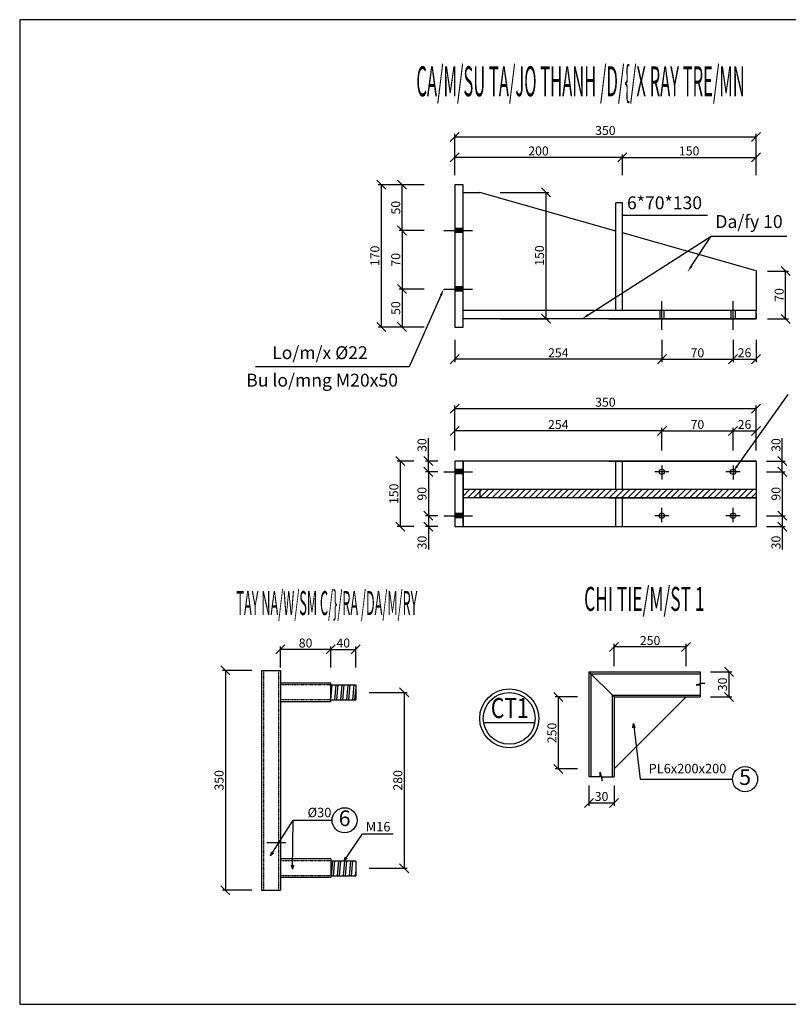
# Model space of a CAD drawing. Extents: x -1847 to 3890, y 94838 to 100542.
# Drawn here: x 2373 to 2757, y 97626 to 98118 of the extents above; entities that cross this region are included whole.
import ezdxf
from ezdxf.enums import TextEntityAlignment as Align

# ---------------------------------------------------------------- set-up
doc = ezdxf.new("R2010")
doc.units = 0
doc.linetypes.add('DASHED2', pattern=[0.375, 0.25, -0.125])
doc.layers.get('DEFPOINTS').update_dxf_attribs({"linetype": 'CONTINUOUS'})
for name, color, linetype in [('1', 1, 'CONTINUOUS'), ('2', 2, 'CONTINUOUS'), ('DIM', 2, 'CONTINUOUS'), ('LINE', 2, 'CONTINUOUS'), ('TUONG', 2, 'CONTINUOUS'), ('XAGOMAI', 2, 'CONTINUOUS')]:
    doc.layers.add(name, color=color, linetype=linetype)
doc.styles.add('ROMAND', font='romand.shx', dxfattribs={"width": 0.7, "bigfont": 'vn1.shx'})
doc.styles.add('ROMANS', font='romans.shx', dxfattribs={"bigfont": 'vns.shx'})
doc.styles.add('TITLE1', font='romanc9.shx', dxfattribs={"width": 0.7, "height": 6, "bigfont": 'vn1.shx'})
doc.styles.add('VNSIMLI', font='vnsimli.shx', dxfattribs={"width": 0.7})
doc.dimstyles.new('1-1', dxfattribs={"dimscale": 1.5, "dimtxt": 5, "dimasz": 3, "dimexe": 1, "dimexo": 0, "dimtad": 1, "dimdec": 0, "dimlfac": 20, "dimzin": 1, "dimtxsty": 'VNSIMLI', "dimblk1": 'ARCHTICK', "dimblk2": 'ARCHTICK', "dimsah": 1, "dimcen": 2.5, "dimclrd": 7, "dimclre": 7, "dimclrt": 1, "dimazin": 3, "dimtfac": 1, "dimtdec": 0, "dimtmove": 0, "dimatfit": 3, "dimtolj": 1, "dimtzin": 1})
doc.dimstyles.new('5', dxfattribs={"dimtxt": 2.5, "dimasz": 2, "dimexe": 2, "dimexo": 0, "dimtad": 1, "dimdec": 0, "dimlfac": 5, "dimzin": 1, "dimtxsty": 'ROMANS', "dimblk1": 'OBLIQUE', "dimblk2": 'OBLIQUE', "dimsah": 1, "dimcen": 2.5, "dimdle": 2, "dimclrd": 4, "dimclre": 3, "dimclrt": 1, "dimazin": 3, "dimtfac": 1, "dimtdec": 0, "dimtmove": 0, "dimatfit": 3, "dimtolj": 1, "dimtzin": 1})
pattern_1 = [(85, (5441.105, 91052.9956), (-2.9758831, 0.260356), []), (85, (5442.184, 91053.9008), (-2.9758831, 0.260356), [])]

# ---------------------------------------------------------------- blocks, each defined once
blk = doc.blocks.new('_OBLIQUE')
at = {"layer": 'TUONG', "color": 0}
blk.add_line((-0.5, -0.5), (0.5, 0.5), dxfattribs=at)
blk = doc.blocks.new('*D1524')
at = {"layer": 'DEFPOINTS', "color": 0}
for p in [(2488.58, 97792.53), (2475.34, 97682.76), (2488.58, 97682.76)]:
    blk.add_point(p, dxfattribs=at)
at = {"layer": 'XAGOMAI', "color": 7}
for p, q in [((2488.58, 97792.53), (2473.84, 97792.53)), ((2475.34, 97792.53), (2475.34, 97682.76)), ((2488.58, 97682.76), (2473.84, 97682.76))]:
    blk.add_line(p, q, dxfattribs=at)
at = {"layer": 'XAGOMAI', "color": 7, "xscale": 4.5, "yscale": 4.5, "zscale": 4.5}
for p, rotation in [((2475.34, 97792.53), 90), ((2475.34, 97682.76), 270)]:
    blk.add_blockref('_OBLIQUE', p, dxfattribs=dict(at, rotation=rotation))
at = {"layer": 'XAGOMAI', "color": 1, "insert": (2472.15, 97737.65), "char_height": 4.5, "attachment_point": 5, "rotation": 90, "style": 'VNSIMLI'}
blk.add_mtext('\\A1;350', dxfattribs=at)
blk = doc.blocks.new('*D1525')
at = {"layer": 'DEFPOINTS', "color": 0}
for p in [(2547.12, 97781.56), (2547.12, 97693.74), (2564.63, 97693.74)]:
    blk.add_point(p, dxfattribs=at)
at = {"layer": 'XAGOMAI', "color": 7}
for p, q in [((2547.12, 97781.56), (2566.13, 97781.56)), ((2564.63, 97781.56), (2564.63, 97693.74)), ((2547.12, 97693.74), (2566.13, 97693.74))]:
    blk.add_line(p, q, dxfattribs=at)
at = {"layer": 'XAGOMAI', "color": 7, "xscale": 4.5, "yscale": 4.5, "zscale": 4.5}
for p, rotation in [((2564.63, 97781.56), 90), ((2564.63, 97693.74), 270)]:
    blk.add_blockref('_OBLIQUE', p, dxfattribs=dict(at, rotation=rotation))
at = {"layer": 'XAGOMAI', "color": 1, "insert": (2561.44, 97737.65), "char_height": 4.5, "attachment_point": 5, "rotation": 90, "style": 'VNSIMLI'}
blk.add_mtext('\\A1;280', dxfattribs=at)
blk = doc.blocks.new('*D1526')
at = {"layer": 'DEFPOINTS', "color": 0}
for p in [(2502.84, 97803.05), (2502.84, 97794.01), (2527.93, 97794.01)]:
    blk.add_point(p, dxfattribs=at)
at = {"layer": 'XAGOMAI', "color": 7}
for p, q in [((2502.84, 97794.01), (2502.84, 97804.55)), ((2527.93, 97803.05), (2502.84, 97803.05)), ((2527.93, 97794.01), (2527.93, 97804.55))]:
    blk.add_line(p, q, dxfattribs=at)
at = {"layer": 'XAGOMAI', "color": 7, "xscale": 4.5, "yscale": 4.5, "zscale": 4.5, "rotation": 180}
blk.add_blockref('_OBLIQUE', (2502.84, 97803.05), dxfattribs=at)
at = {"layer": 'XAGOMAI', "color": 7, "xscale": 4.5, "yscale": 4.5, "zscale": 4.5}
blk.add_blockref('_OBLIQUE', (2527.93, 97803.05), dxfattribs=at)
at = {"layer": 'XAGOMAI', "color": 1, "insert": (2515.39, 97806.23), "char_height": 4.5, "attachment_point": 5, "style": 'VNSIMLI'}
blk.add_mtext('\\A1;80', dxfattribs=at)
blk = doc.blocks.new('*D1527')
at = {"layer": 'DEFPOINTS', "color": 0}
for p in [(2540.48, 97803.05), (2527.93, 97794.01), (2540.48, 97794.01)]:
    blk.add_point(p, dxfattribs=at)
at = {"layer": 'XAGOMAI', "color": 7}
for p, q in [((2527.93, 97794.01), (2527.93, 97804.55)), ((2527.93, 97803.05), (2540.48, 97803.05)), ((2540.48, 97794.01), (2540.48, 97804.55))]:
    blk.add_line(p, q, dxfattribs=at)
at = {"layer": 'XAGOMAI', "color": 7, "xscale": 4.5, "yscale": 4.5, "zscale": 4.5, "rotation": 180}
blk.add_blockref('_OBLIQUE', (2527.93, 97803.05), dxfattribs=at)
at = {"layer": 'XAGOMAI', "color": 7, "xscale": 4.5, "yscale": 4.5, "zscale": 4.5}
blk.add_blockref('_OBLIQUE', (2540.48, 97803.05), dxfattribs=at)
at = {"layer": 'XAGOMAI', "color": 1, "insert": (2534.21, 97806.23), "char_height": 4.5, "attachment_point": 5, "style": 'VNSIMLI'}
blk.add_mtext('\\A1;40', dxfattribs=at)
blk = doc.blocks.new('*D1528')
at = {"layer": 'DEFPOINTS', "color": 0}
for p in [(2651.22, 97779.29), (2641.64, 97743.33), (2651.22, 97743.33)]:
    blk.add_point(p, dxfattribs=at)
at = {"layer": 'XAGOMAI', "color": 7}
for p, q in [((2651.22, 97779.29), (2640.14, 97779.29)), ((2641.64, 97779.29), (2641.64, 97743.33)), ((2651.22, 97743.33), (2640.14, 97743.33))]:
    blk.add_line(p, q, dxfattribs=at)
at = {"layer": 'XAGOMAI', "color": 7, "xscale": 4.5, "yscale": 4.5, "zscale": 4.5}
for p, rotation in [((2641.64, 97779.29), 90), ((2641.64, 97743.33), 270)]:
    blk.add_blockref('_OBLIQUE', p, dxfattribs=dict(at, rotation=rotation))
at = {"layer": 'XAGOMAI', "color": 1, "insert": (2638.46, 97761.31), "char_height": 4.5, "attachment_point": 5, "rotation": 90, "style": 'VNSIMLI'}
blk.add_mtext('\\A1;250', dxfattribs=at)
blk = doc.blocks.new('*D1529')
at = {"layer": 'DEFPOINTS', "color": 0}
for p in [(2656.97, 97735.13), (2669.51, 97735.13), (2669.51, 97726.39)]:
    blk.add_point(p, dxfattribs=at)
at = {"layer": 'XAGOMAI', "color": 7}
for p, q in [((2656.97, 97735.13), (2656.97, 97724.89)), ((2669.51, 97735.13), (2669.51, 97724.89)), ((2656.97, 97726.39), (2669.51, 97726.39))]:
    blk.add_line(p, q, dxfattribs=at)
at = {"layer": 'XAGOMAI', "color": 7, "xscale": 4.5, "yscale": 4.5, "zscale": 4.5, "rotation": 180}
blk.add_blockref('_OBLIQUE', (2656.97, 97726.39), dxfattribs=at)
at = {"layer": 'XAGOMAI', "color": 7, "xscale": 4.5, "yscale": 4.5, "zscale": 4.5}
blk.add_blockref('_OBLIQUE', (2669.51, 97726.39), dxfattribs=at)
at = {"layer": 'XAGOMAI', "color": 1, "insert": (2663.24, 97729.58), "char_height": 4.5, "attachment_point": 5, "style": 'VNSIMLI'}
blk.add_mtext('\\A1;30', dxfattribs=at)
blk = doc.blocks.new('*D1530')
at = {"layer": 'DEFPOINTS', "color": 0}
for p in [(2669.51, 97804.29), (2669.51, 97794.71), (2705.48, 97794.71)]:
    blk.add_point(p, dxfattribs=at)
at = {"layer": 'XAGOMAI', "color": 7}
for p, q in [((2669.51, 97794.71), (2669.51, 97805.79)), ((2705.48, 97804.29), (2669.51, 97804.29)), ((2705.48, 97794.71), (2705.48, 97805.79))]:
    blk.add_line(p, q, dxfattribs=at)
at = {"layer": 'XAGOMAI', "color": 7, "xscale": 4.5, "yscale": 4.5, "zscale": 4.5, "rotation": 180}
blk.add_blockref('_OBLIQUE', (2669.51, 97804.29), dxfattribs=at)
at = {"layer": 'XAGOMAI', "color": 7, "xscale": 4.5, "yscale": 4.5, "zscale": 4.5}
blk.add_blockref('_OBLIQUE', (2705.48, 97804.29), dxfattribs=at)
at = {"layer": 'XAGOMAI', "color": 1, "insert": (2687.5, 97807.47), "char_height": 4.5, "attachment_point": 5, "style": 'VNSIMLI'}
blk.add_mtext('\\A1;250', dxfattribs=at)
blk = doc.blocks.new('*D1532')
at = {"layer": 'DEFPOINTS', "color": 0}
for p in [(2717.68, 97791.84), (2717.68, 97779.29), (2726.87, 97779.29)]:
    blk.add_point(p, dxfattribs=at)
at = {"layer": 'XAGOMAI', "color": 7}
for p, q in [((2717.68, 97791.84), (2728.37, 97791.84)), ((2726.87, 97791.84), (2726.87, 97779.29)), ((2717.68, 97779.29), (2728.37, 97779.29))]:
    blk.add_line(p, q, dxfattribs=at)
at = {"layer": 'XAGOMAI', "color": 7, "xscale": 4.5, "yscale": 4.5, "zscale": 4.5}
for p, rotation in [((2726.87, 97791.84), 90), ((2726.87, 97779.29), 270)]:
    blk.add_blockref('_OBLIQUE', p, dxfattribs=dict(at, rotation=rotation))
at = {"layer": 'XAGOMAI', "color": 1, "insert": (2723.68, 97785.57), "char_height": 4.5, "attachment_point": 5, "rotation": 90, "style": 'VNSIMLI'}
blk.add_mtext('\\A1;30', dxfattribs=at)
blk = doc.blocks.new('*D1538')
at = {"layer": 'DEFPOINTS', "color": 0}
for p in [(2574.58, 98012.28), (2563.6, 97983.01), (2574.58, 97983.01)]:
    blk.add_point(p, dxfattribs=at)
at = {"layer": 'XAGOMAI', "color": 7}
for p, q in [((2574.58, 98012.28), (2562.1, 98012.28)), ((2563.6, 98012.28), (2563.6, 97983.01)), ((2574.58, 97983.01), (2562.1, 97983.01))]:
    blk.add_line(p, q, dxfattribs=at)
at = {"layer": 'XAGOMAI', "color": 7, "xscale": 4.5, "yscale": 4.5, "zscale": 4.5}
for p, rotation in [((2563.6, 98012.28), 90), ((2563.6, 97983.01), 270)]:
    blk.add_blockref('_OBLIQUE', p, dxfattribs=dict(at, rotation=rotation))
at = {"layer": 'XAGOMAI', "color": 1, "insert": (2560.42, 97997.64), "char_height": 4.5, "attachment_point": 5, "rotation": 90, "style": 'VNSIMLI'}
blk.add_mtext('\\A1;70', dxfattribs=at)
blk = doc.blocks.new('*D1539')
at = {"layer": 'DEFPOINTS', "color": 0}
for p in [(2563.6, 98035.13), (2574.58, 98035.13), (2574.58, 98012.28)]:
    blk.add_point(p, dxfattribs=at)
at = {"layer": 'XAGOMAI', "color": 7}
for p, q in [((2574.58, 98035.13), (2562.1, 98035.13)), ((2563.6, 98012.28), (2563.6, 98035.13)), ((2574.58, 98012.28), (2562.1, 98012.28))]:
    blk.add_line(p, q, dxfattribs=at)
at = {"layer": 'XAGOMAI', "color": 7, "xscale": 4.5, "yscale": 4.5, "zscale": 4.5}
for p, rotation in [((2563.6, 98035.13), 90), ((2563.6, 98012.28), 270)]:
    blk.add_blockref('_OBLIQUE', p, dxfattribs=dict(at, rotation=rotation))
at = {"layer": 'XAGOMAI', "color": 1, "insert": (2560.42, 98023.7), "char_height": 4.5, "attachment_point": 5, "rotation": 90, "style": 'VNSIMLI'}
blk.add_mtext('\\A1;50', dxfattribs=at)
blk = doc.blocks.new('*D1540')
at = {"layer": 'DEFPOINTS', "color": 0}
for p in [(2574.58, 97983.01), (2563.6, 97964.04), (2574.58, 97964.04)]:
    blk.add_point(p, dxfattribs=at)
at = {"layer": 'XAGOMAI', "color": 7}
for p, q in [((2574.58, 97983.01), (2562.1, 97983.01)), ((2563.6, 97983.01), (2563.6, 97964.04)), ((2574.58, 97964.04), (2562.1, 97964.04))]:
    blk.add_line(p, q, dxfattribs=at)
at = {"layer": 'XAGOMAI', "color": 7, "xscale": 4.5, "yscale": 4.5, "zscale": 4.5}
for p, rotation in [((2563.6, 97983.01), 90), ((2563.6, 97964.04), 270)]:
    blk.add_blockref('_OBLIQUE', p, dxfattribs=dict(at, rotation=rotation))
at = {"layer": 'XAGOMAI', "color": 1, "insert": (2560.42, 97973.52), "char_height": 4.5, "attachment_point": 5, "rotation": 90, "style": 'VNSIMLI'}
blk.add_mtext('\\A1;50', dxfattribs=at)
blk = doc.blocks.new('*D1541')
at = {"layer": 'DEFPOINTS', "color": 0}
for p in [(2574.58, 98035.13), (2553.18, 97964.04), (2574.58, 97964.04)]:
    blk.add_point(p, dxfattribs=at)
at = {"layer": 'XAGOMAI', "color": 7}
for p, q in [((2574.58, 98035.13), (2551.68, 98035.13)), ((2553.18, 98035.13), (2553.18, 97964.04)), ((2574.58, 97964.04), (2551.68, 97964.04))]:
    blk.add_line(p, q, dxfattribs=at)
at = {"layer": 'XAGOMAI', "color": 7, "xscale": 4.5, "yscale": 4.5, "zscale": 4.5}
for p, rotation in [((2553.18, 98035.13), 90), ((2553.18, 97964.04), 270)]:
    blk.add_blockref('_OBLIQUE', p, dxfattribs=dict(at, rotation=rotation))
at = {"layer": 'XAGOMAI', "color": 1, "insert": (2549.99, 97999.58), "char_height": 4.5, "attachment_point": 5, "rotation": 90, "style": 'VNSIMLI'}
blk.add_mtext('\\A1;170', dxfattribs=at)
blk = doc.blocks.new('*D1542')
at = {"layer": 'DEFPOINTS', "color": 0}
for p in [(2569.49, 97897.13), (2562.66, 97864.42), (2569.49, 97864.42)]:
    blk.add_point(p, dxfattribs=at)
at = {"layer": 'XAGOMAI', "color": 7}
for p, q in [((2569.49, 97897.13), (2561.16, 97897.13)), ((2562.66, 97897.13), (2562.66, 97864.42)), ((2569.49, 97864.42), (2561.16, 97864.42))]:
    blk.add_line(p, q, dxfattribs=at)
at = {"layer": 'XAGOMAI', "color": 7, "xscale": 4.5, "yscale": 4.5, "zscale": 4.5}
for p, rotation in [((2562.66, 97897.13), 90), ((2562.66, 97864.42), 270)]:
    blk.add_blockref('_OBLIQUE', p, dxfattribs=dict(at, rotation=rotation))
at = {"layer": 'XAGOMAI', "color": 1, "insert": (2559.47, 97880.78), "char_height": 4.5, "attachment_point": 5, "rotation": 90, "style": 'VNSIMLI'}
blk.add_mtext('\\A1;150', dxfattribs=at)
blk = doc.blocks.new('*D1543')
at = {"layer": 'DEFPOINTS', "color": 0}
for p in [(2693.36, 97957.75), (2728.93, 97957.75), (2728.93, 97948.01)]:
    blk.add_point(p, dxfattribs=at)
at = {"layer": 'XAGOMAI', "color": 7}
for p, q in [((2693.36, 97957.75), (2693.36, 97946.51)), ((2728.93, 97957.75), (2728.93, 97946.51)), ((2693.36, 97948.01), (2728.93, 97948.01))]:
    blk.add_line(p, q, dxfattribs=at)
at = {"layer": 'XAGOMAI', "color": 7, "xscale": 4.5, "yscale": 4.5, "zscale": 4.5, "rotation": 180}
blk.add_blockref('_OBLIQUE', (2693.36, 97948.01), dxfattribs=at)
at = {"layer": 'XAGOMAI', "color": 7, "xscale": 4.5, "yscale": 4.5, "zscale": 4.5}
blk.add_blockref('_OBLIQUE', (2728.93, 97948.01), dxfattribs=at)
at = {"layer": 'XAGOMAI', "color": 1, "insert": (2711.14, 97951.2), "char_height": 4.5, "attachment_point": 5, "style": 'VNSIMLI'}
blk.add_mtext('\\A1;70', dxfattribs=at)
blk = doc.blocks.new('*D1544')
at = {"layer": 'DEFPOINTS', "color": 0}
for p in [(2728.93, 97912.19), (2693.36, 97902.45), (2728.93, 97902.45)]:
    blk.add_point(p, dxfattribs=at)
at = {"layer": 'XAGOMAI', "color": 7}
for p, q in [((2693.36, 97902.45), (2693.36, 97913.69)), ((2693.36, 97912.19), (2728.93, 97912.19)), ((2728.93, 97902.45), (2728.93, 97913.69))]:
    blk.add_line(p, q, dxfattribs=at)
at = {"layer": 'XAGOMAI', "color": 7, "xscale": 4.5, "yscale": 4.5, "zscale": 4.5, "rotation": 180}
blk.add_blockref('_OBLIQUE', (2693.36, 97912.19), dxfattribs=at)
at = {"layer": 'XAGOMAI', "color": 7, "xscale": 4.5, "yscale": 4.5, "zscale": 4.5}
blk.add_blockref('_OBLIQUE', (2728.93, 97912.19), dxfattribs=at)
at = {"layer": 'XAGOMAI', "color": 1, "insert": (2711.14, 97915.38), "char_height": 4.5, "attachment_point": 5, "style": 'VNSIMLI'}
blk.add_mtext('\\A1;70', dxfattribs=at)
blk = doc.blocks.new('*D1545')
at = {"layer": 'DEFPOINTS', "color": 0}
for p in [(2740.42, 97923.33), (2589.88, 97902.72), (2740.42, 97902.72)]:
    blk.add_point(p, dxfattribs=at)
at = {"layer": 'XAGOMAI', "color": 7}
for p, q in [((2589.88, 97902.72), (2589.88, 97924.83)), ((2589.88, 97923.33), (2740.42, 97923.33)), ((2740.42, 97902.72), (2740.42, 97924.83))]:
    blk.add_line(p, q, dxfattribs=at)
at = {"layer": 'XAGOMAI', "color": 7, "xscale": 4.5, "yscale": 4.5, "zscale": 4.5, "rotation": 180}
blk.add_blockref('_OBLIQUE', (2589.88, 97923.33), dxfattribs=at)
at = {"layer": 'XAGOMAI', "color": 7, "xscale": 4.5, "yscale": 4.5, "zscale": 4.5}
blk.add_blockref('_OBLIQUE', (2740.42, 97923.33), dxfattribs=at)
at = {"layer": 'XAGOMAI', "color": 1, "insert": (2665.15, 97926.52), "char_height": 4.5, "attachment_point": 5, "style": 'VNSIMLI'}
blk.add_mtext('\\A1;350', dxfattribs=at)
blk = doc.blocks.new('*D1546')
at = {"layer": 'DEFPOINTS', "color": 0}
for p in [(2589.88, 97957.75), (2693.36, 97957.75), (2589.88, 97948.01)]:
    blk.add_point(p, dxfattribs=at)
at = {"layer": 'XAGOMAI', "color": 7}
for p, q in [((2589.88, 97957.75), (2589.88, 97946.51)), ((2693.36, 97957.75), (2693.36, 97946.51)), ((2693.36, 97948.01), (2589.88, 97948.01))]:
    blk.add_line(p, q, dxfattribs=at)
at = {"layer": 'XAGOMAI', "color": 7, "xscale": 4.5, "yscale": 4.5, "zscale": 4.5, "rotation": 180}
blk.add_blockref('_OBLIQUE', (2589.88, 97948.01), dxfattribs=at)
at = {"layer": 'XAGOMAI', "color": 7, "xscale": 4.5, "yscale": 4.5, "zscale": 4.5}
blk.add_blockref('_OBLIQUE', (2693.36, 97948.01), dxfattribs=at)
at = {"layer": 'XAGOMAI', "color": 1, "insert": (2641.62, 97951.2), "char_height": 4.5, "attachment_point": 5, "style": 'VNSIMLI'}
blk.add_mtext('\\A1;254', dxfattribs=at)
blk = doc.blocks.new('*D1547')
at = {"layer": 'DEFPOINTS', "color": 0}
for p in [(2589.88, 97912.19), (2589.88, 97902.45), (2693.36, 97902.45)]:
    blk.add_point(p, dxfattribs=at)
at = {"layer": 'XAGOMAI', "color": 7}
for p, q in [((2589.88, 97902.45), (2589.88, 97913.69)), ((2693.36, 97912.19), (2589.88, 97912.19)), ((2693.36, 97902.45), (2693.36, 97913.69))]:
    blk.add_line(p, q, dxfattribs=at)
at = {"layer": 'XAGOMAI', "color": 7, "xscale": 4.5, "yscale": 4.5, "zscale": 4.5, "rotation": 180}
blk.add_blockref('_OBLIQUE', (2589.88, 97912.19), dxfattribs=at)
at = {"layer": 'XAGOMAI', "color": 7, "xscale": 4.5, "yscale": 4.5, "zscale": 4.5}
blk.add_blockref('_OBLIQUE', (2693.36, 97912.19), dxfattribs=at)
at = {"layer": 'XAGOMAI', "color": 1, "insert": (2641.62, 97915.38), "char_height": 4.5, "attachment_point": 5, "style": 'VNSIMLI'}
blk.add_mtext('\\A1;254', dxfattribs=at)
blk = doc.blocks.new('*D1548')
at = {"layer": 'DEFPOINTS', "color": 0}
for p in [(2581.51, 97869.81), (2576.74, 97864.42), (2581.51, 97864.42)]:
    blk.add_point(p, dxfattribs=at)
at = {"layer": 'XAGOMAI', "color": 7}
for p, q in [((2581.51, 97869.81), (2575.24, 97869.81)), ((2576.74, 97869.81), (2576.74, 97864.42)), ((2581.51, 97864.42), (2575.24, 97864.42)), ((2576.74, 97864.42), (2576.74, 97852.94))]:
    blk.add_line(p, q, dxfattribs=at)
at = {"layer": 'XAGOMAI', "color": 7, "xscale": 4.5, "yscale": 4.5, "zscale": 4.5}
for p, rotation in [((2576.74, 97869.81), 90), ((2576.74, 97864.42), 270)]:
    blk.add_blockref('_OBLIQUE', p, dxfattribs=dict(at, rotation=rotation))
at = {"layer": 'XAGOMAI', "color": 1, "insert": (2573.55, 97856.43), "char_height": 4.5, "attachment_point": 5, "rotation": 90, "style": 'VNSIMLI'}
blk.add_mtext('\\A1;30', dxfattribs=at)
blk = doc.blocks.new('*D1549')
at = {"layer": 'DEFPOINTS', "color": 0}
for p in [(2576.74, 97897.13), (2581.51, 97897.13), (2581.51, 97891.74)]:
    blk.add_point(p, dxfattribs=at)
at = {"layer": 'XAGOMAI', "color": 7}
for p, q in [((2576.74, 97897.13), (2576.74, 97908.61)), ((2581.51, 97897.13), (2575.24, 97897.13)), ((2576.74, 97891.74), (2576.74, 97897.13)), ((2581.51, 97891.74), (2575.24, 97891.74))]:
    blk.add_line(p, q, dxfattribs=at)
at = {"layer": 'XAGOMAI', "color": 7, "xscale": 4.5, "yscale": 4.5, "zscale": 4.5}
for p, rotation in [((2576.74, 97897.13), 90), ((2576.74, 97891.74), 270)]:
    blk.add_blockref('_OBLIQUE', p, dxfattribs=dict(at, rotation=rotation))
at = {"layer": 'XAGOMAI', "color": 1, "insert": (2573.55, 97905.12), "char_height": 4.5, "attachment_point": 5, "rotation": 90, "style": 'VNSIMLI'}
blk.add_mtext('\\A1;30', dxfattribs=at)
blk = doc.blocks.new('*D1550')
at = {"layer": 'DEFPOINTS', "color": 0}
for p in [(2581.51, 97891.74), (2576.74, 97869.81), (2581.51, 97869.81)]:
    blk.add_point(p, dxfattribs=at)
at = {"layer": 'XAGOMAI', "color": 7}
for p, q in [((2581.51, 97891.74), (2575.24, 97891.74)), ((2576.74, 97891.74), (2576.74, 97869.81)), ((2581.51, 97869.81), (2575.24, 97869.81))]:
    blk.add_line(p, q, dxfattribs=at)
at = {"layer": 'XAGOMAI', "color": 7, "xscale": 4.5, "yscale": 4.5, "zscale": 4.5}
for p, rotation in [((2576.74, 97891.74), 90), ((2576.74, 97869.81), 270)]:
    blk.add_blockref('_OBLIQUE', p, dxfattribs=dict(at, rotation=rotation))
at = {"layer": 'XAGOMAI', "color": 1, "insert": (2573.55, 97880.78), "char_height": 4.5, "attachment_point": 5, "rotation": 90, "style": 'VNSIMLI'}
blk.add_mtext('\\A1;90', dxfattribs=at)
blk = doc.blocks.new('*D1551')
at = {"layer": 'DEFPOINTS', "color": 0}
for p in [(2728.93, 97957.75), (2740.42, 97957.75), (2740.42, 97948.01)]:
    blk.add_point(p, dxfattribs=at)
at = {"layer": 'XAGOMAI', "color": 7}
for p, q in [((2728.93, 97957.75), (2728.93, 97946.51)), ((2740.42, 97957.75), (2740.42, 97946.51)), ((2728.93, 97948.01), (2740.42, 97948.01))]:
    blk.add_line(p, q, dxfattribs=at)
at = {"layer": 'XAGOMAI', "color": 7, "xscale": 4.5, "yscale": 4.5, "zscale": 4.5, "rotation": 180}
blk.add_blockref('_OBLIQUE', (2728.93, 97948.01), dxfattribs=at)
at = {"layer": 'XAGOMAI', "color": 7, "xscale": 4.5, "yscale": 4.5, "zscale": 4.5}
blk.add_blockref('_OBLIQUE', (2740.42, 97948.01), dxfattribs=at)
at = {"layer": 'XAGOMAI', "color": 1, "insert": (2734.67, 97951.2), "char_height": 4.5, "attachment_point": 5, "style": 'VNSIMLI'}
blk.add_mtext('\\A1;26', dxfattribs=at)
blk = doc.blocks.new('*D1552')
at = {"layer": 'DEFPOINTS', "color": 0}
for p in [(2740.42, 97912.19), (2728.93, 97902.45), (2740.42, 97902.45)]:
    blk.add_point(p, dxfattribs=at)
at = {"layer": 'XAGOMAI', "color": 7}
for p, q in [((2728.93, 97902.45), (2728.93, 97913.69)), ((2728.93, 97912.19), (2740.42, 97912.19)), ((2740.42, 97902.45), (2740.42, 97913.69))]:
    blk.add_line(p, q, dxfattribs=at)
at = {"layer": 'XAGOMAI', "color": 7, "xscale": 4.5, "yscale": 4.5, "zscale": 4.5, "rotation": 180}
blk.add_blockref('_OBLIQUE', (2728.93, 97912.19), dxfattribs=at)
at = {"layer": 'XAGOMAI', "color": 7, "xscale": 4.5, "yscale": 4.5, "zscale": 4.5}
blk.add_blockref('_OBLIQUE', (2740.42, 97912.19), dxfattribs=at)
at = {"layer": 'XAGOMAI', "color": 1, "insert": (2734.67, 97915.38), "char_height": 4.5, "attachment_point": 5, "style": 'VNSIMLI'}
blk.add_mtext('\\A1;26', dxfattribs=at)
blk = doc.blocks.new('*D1553')
at = {"layer": 'DEFPOINTS', "color": 0}
for p in [(2745.61, 97897.13), (2753.55, 97897.13), (2745.61, 97891.74)]:
    blk.add_point(p, dxfattribs=at)
at = {"layer": 'XAGOMAI', "color": 7}
for p, q in [((2753.55, 97897.13), (2753.55, 97908.61)), ((2745.61, 97897.13), (2755.05, 97897.13)), ((2753.55, 97891.74), (2753.55, 97897.13)), ((2745.61, 97891.74), (2755.05, 97891.74))]:
    blk.add_line(p, q, dxfattribs=at)
at = {"layer": 'XAGOMAI', "color": 7, "xscale": 4.5, "yscale": 4.5, "zscale": 4.5}
for p, rotation in [((2753.55, 97897.13), 90), ((2753.55, 97891.74), 270)]:
    blk.add_blockref('_OBLIQUE', p, dxfattribs=dict(at, rotation=rotation))
at = {"layer": 'XAGOMAI', "color": 1, "insert": (2750.37, 97905.12), "char_height": 4.5, "attachment_point": 5, "rotation": 90, "style": 'VNSIMLI'}
blk.add_mtext('\\A1;30', dxfattribs=at)
blk = doc.blocks.new('*D1554')
at = {"layer": 'DEFPOINTS', "color": 0}
for p in [(2745.61, 97891.74), (2745.61, 97869.81), (2753.55, 97869.81)]:
    blk.add_point(p, dxfattribs=at)
at = {"layer": 'XAGOMAI', "color": 7}
for p, q in [((2745.61, 97891.74), (2755.05, 97891.74)), ((2753.55, 97891.74), (2753.55, 97869.81)), ((2745.61, 97869.81), (2755.05, 97869.81))]:
    blk.add_line(p, q, dxfattribs=at)
at = {"layer": 'XAGOMAI', "color": 7, "xscale": 4.5, "yscale": 4.5, "zscale": 4.5}
for p, rotation in [((2753.55, 97891.74), 90), ((2753.55, 97869.81), 270)]:
    blk.add_blockref('_OBLIQUE', p, dxfattribs=dict(at, rotation=rotation))
at = {"layer": 'XAGOMAI', "color": 1, "insert": (2750.37, 97880.78), "char_height": 4.5, "attachment_point": 5, "rotation": 90, "style": 'VNSIMLI'}
blk.add_mtext('\\A1;90', dxfattribs=at)
blk = doc.blocks.new('*D1555')
at = {"layer": 'DEFPOINTS', "color": 0}
for p in [(2745.61, 97869.81), (2745.61, 97864.42), (2753.55, 97864.42)]:
    blk.add_point(p, dxfattribs=at)
at = {"layer": 'XAGOMAI', "color": 7}
for p, q in [((2745.61, 97869.81), (2755.05, 97869.81)), ((2753.55, 97869.81), (2753.55, 97864.42)), ((2745.61, 97864.42), (2755.05, 97864.42)), ((2753.55, 97864.42), (2753.55, 97852.94))]:
    blk.add_line(p, q, dxfattribs=at)
at = {"layer": 'XAGOMAI', "color": 7, "xscale": 4.5, "yscale": 4.5, "zscale": 4.5}
for p, rotation in [((2753.55, 97869.81), 90), ((2753.55, 97864.42), 270)]:
    blk.add_blockref('_OBLIQUE', p, dxfattribs=dict(at, rotation=rotation))
at = {"layer": 'XAGOMAI', "color": 1, "insert": (2750.37, 97856.43), "char_height": 4.5, "attachment_point": 5, "rotation": 90, "style": 'VNSIMLI'}
blk.add_mtext('\\A1;30', dxfattribs=at)
blk = doc.blocks.new('*D1556')
at = {"layer": 'DEFPOINTS', "color": 0}
for p in [(2740.42, 98059.05), (2589.88, 98039.85), (2740.42, 98039.85)]:
    blk.add_point(p, dxfattribs=at)
at = {"layer": 'XAGOMAI', "color": 7}
for p, q in [((2589.88, 98039.85), (2589.88, 98060.55)), ((2589.88, 98059.05), (2740.42, 98059.05)), ((2740.42, 98039.85), (2740.42, 98060.55))]:
    blk.add_line(p, q, dxfattribs=at)
at = {"layer": 'XAGOMAI', "color": 7, "xscale": 4.5, "yscale": 4.5, "zscale": 4.5, "rotation": 180}
blk.add_blockref('_OBLIQUE', (2589.88, 98059.05), dxfattribs=at)
at = {"layer": 'XAGOMAI', "color": 7, "xscale": 4.5, "yscale": 4.5, "zscale": 4.5}
blk.add_blockref('_OBLIQUE', (2740.42, 98059.05), dxfattribs=at)
at = {"layer": 'XAGOMAI', "color": 1, "insert": (2665.15, 98062.24), "char_height": 4.5, "attachment_point": 5, "style": 'VNSIMLI'}
blk.add_mtext('\\A1;350', dxfattribs=at)
blk = doc.blocks.new('*D1557')
at = {"layer": 'DEFPOINTS', "color": 0}
for p in [(2740.42, 98048.82), (2673.63, 98039.85), (2740.42, 98039.85)]:
    blk.add_point(p, dxfattribs=at)
at = {"layer": 'XAGOMAI', "color": 7}
for p, q in [((2673.63, 98039.85), (2673.63, 98050.32)), ((2673.63, 98048.82), (2740.42, 98048.82)), ((2740.42, 98039.85), (2740.42, 98050.32))]:
    blk.add_line(p, q, dxfattribs=at)
at = {"layer": 'XAGOMAI', "color": 7, "xscale": 4.5, "yscale": 4.5, "zscale": 4.5, "rotation": 180}
blk.add_blockref('_OBLIQUE', (2673.63, 98048.82), dxfattribs=at)
at = {"layer": 'XAGOMAI', "color": 7, "xscale": 4.5, "yscale": 4.5, "zscale": 4.5}
blk.add_blockref('_OBLIQUE', (2740.42, 98048.82), dxfattribs=at)
at = {"layer": 'XAGOMAI', "color": 1, "insert": (2707.02, 98052.01), "char_height": 4.5, "attachment_point": 5, "style": 'VNSIMLI'}
blk.add_mtext('\\A1;150', dxfattribs=at)
blk = doc.blocks.new('*D1558')
at = {"layer": 'DEFPOINTS', "color": 0}
for p in [(2612.55, 98031.29), (2612.55, 97968.22), (2635.44, 97968.22)]:
    blk.add_point(p, dxfattribs=at)
at = {"layer": 'XAGOMAI', "color": 7}
for p, q in [((2612.55, 98031.29), (2636.94, 98031.29)), ((2635.44, 98031.29), (2635.44, 97968.22)), ((2612.55, 97968.22), (2636.94, 97968.22))]:
    blk.add_line(p, q, dxfattribs=at)
at = {"layer": 'XAGOMAI', "color": 7, "xscale": 4.5, "yscale": 4.5, "zscale": 4.5}
for p, rotation in [((2635.44, 98031.29), 90), ((2635.44, 97968.22), 270)]:
    blk.add_blockref('_OBLIQUE', p, dxfattribs=dict(at, rotation=rotation))
at = {"layer": 'XAGOMAI', "color": 1, "insert": (2632.25, 97999.76), "char_height": 4.5, "attachment_point": 5, "rotation": 90, "style": 'VNSIMLI'}
blk.add_mtext('\\A1;150', dxfattribs=at)
blk = doc.blocks.new('*D1559')
at = {"layer": 'DEFPOINTS', "color": 0}
for p in [(2589.88, 98048.82), (2589.88, 98039.85), (2673.63, 98039.85)]:
    blk.add_point(p, dxfattribs=at)
at = {"layer": 'XAGOMAI', "color": 7}
for p, q in [((2589.88, 98039.85), (2589.88, 98050.32)), ((2673.63, 98048.82), (2589.88, 98048.82)), ((2673.63, 98039.85), (2673.63, 98050.32))]:
    blk.add_line(p, q, dxfattribs=at)
at = {"layer": 'XAGOMAI', "color": 7, "xscale": 4.5, "yscale": 4.5, "zscale": 4.5, "rotation": 180}
blk.add_blockref('_OBLIQUE', (2589.88, 98048.82), dxfattribs=at)
at = {"layer": 'XAGOMAI', "color": 7, "xscale": 4.5, "yscale": 4.5, "zscale": 4.5}
blk.add_blockref('_OBLIQUE', (2673.63, 98048.82), dxfattribs=at)
at = {"layer": 'XAGOMAI', "color": 1, "insert": (2631.75, 98052.01), "char_height": 4.5, "attachment_point": 5, "style": 'VNSIMLI'}
blk.add_mtext('\\A1;200', dxfattribs=at)
blk = doc.blocks.new('*D1562')
at = {"layer": 'DEFPOINTS', "color": 0}
for p in [(2746.22, 97992.04), (2755.16, 97992.04), (2746.22, 97968.1)]:
    blk.add_point(p, dxfattribs=at)
at = {"layer": 'XAGOMAI', "color": 7}
for p, q in [((2746.22, 97992.04), (2756.66, 97992.04)), ((2755.16, 97968.1), (2755.16, 97992.04)), ((2746.22, 97968.1), (2756.66, 97968.1))]:
    blk.add_line(p, q, dxfattribs=at)
at = {"layer": 'XAGOMAI', "color": 7, "xscale": 4.5, "yscale": 4.5, "zscale": 4.5}
for p, rotation in [((2755.16, 97992.04), 90), ((2755.16, 97968.1), 270)]:
    blk.add_blockref('_OBLIQUE', p, dxfattribs=dict(at, rotation=rotation))
at = {"layer": 'XAGOMAI', "color": 1, "insert": (2751.98, 97980.07), "char_height": 4.5, "attachment_point": 5, "rotation": 90, "style": 'VNSIMLI'}
blk.add_mtext('\\A1;70', dxfattribs=at)

msp = doc.modelspace()

# ---------------------------------------------------------------- hatches: boundary and pattern name
at = {"layer": '2'}
for points in [[(2594.0585, 98011.2013), (2594.0585, 98013.358), (2589.8768, 98013.358), (2589.8768, 98011.2013)], [(2594.0585, 97981.9299), (2594.0585, 97984.0866), (2589.8768, 97984.0866), (2589.8768, 97981.9299)], [(2594.0585, 97890.6647), (2594.0585, 97892.8214), (2589.8768, 97892.8214), (2589.8768, 97890.6647)], [(2594.0585, 97870.8873), (2594.0585, 97868.7307), (2589.8768, 97868.7307), (2589.8768, 97870.8873)]]:
    msp.add_hatch(color=2, dxfattribs=at).paths.add_polyline_path(points)
h = msp.add_hatch(dxfattribs=at)
h.set_pattern_fill('ANSI31', color=8, scale=17.42345, style=0)
h.set_pattern_definition([(45, (-63107.9494, 138624.4497), (-1.54002997, 1.54002997), [])])
h.paths.add_polyline_path([(2594.0585, 97882.8668), (2594.0585, 97878.6852), (2740.4154, 97878.6852), (2740.4154, 97882.8668)])
h = msp.add_hatch(dxfattribs=at)
h.set_pattern_fill('ANSI32', color=256, scale=0.313622, angle=40, style=0)
h.set_pattern_definition(pattern_1)
h.paths.add_polyline_path([(2540.4787, 97785.3186), (2527.9339, 97785.3186), (2527.9339, 97777.7917), (2540.4787, 97777.7917)])
h = msp.add_hatch(dxfattribs=at)
h.set_pattern_fill('ANSI32', color=256, scale=0.313622, angle=40, style=0)
h.set_pattern_definition(pattern_1)
h.paths.add_polyline_path([(2540.4787, 97689.9775), (2540.4787, 97697.5044), (2527.9339, 97697.5044), (2527.9339, 97689.9775)])

# ---------------------------------------------------------------- linework, layer by layer
at = {"layer": '1', "color": 4}
for centre in [(2734.9422, 97738.2494), (2534.8674, 97717.6919)]:
    msp.add_circle(centre, 6.2724, dxfattribs=at)
at = {"layer": '2', "color": 2}
for p, q in [((2594.0585, 98031.2914), (2602.4217, 98031.2914)), ((2670.3717, 98011.9904), (2602.4217, 98031.2914)), ((2670.3717, 97972.4028), (2670.3717, 98026.1559)), ((2673.6298, 98026.1559), (2670.3717, 98026.1559)), ((2673.6298, 97972.4028), (2673.6298, 98026.1559)), ((2673.6298, 98019.8791), (2716.2197, 98019.8791)), ((2584.3888, 98012.2796), (2598.6868, 98012.2796)), ((2740.4154, 97992.0946), (2673.6298, 98011.0649)), ((2656.5072, 97970.0961), (2718.0784, 98009.3981)), ((2708.2224, 97994.5874), (2718.0784, 98009.3981)), ((2718.0784, 98009.3981), (2755.7672, 98009.3981)), ((2740.4154, 97992.0946), (2740.4154, 97972.4028)), ((2584.3888, 97983.0082), (2598.6868, 97983.0082)), ((2582.9673, 97979.8267), (2567.0531, 97944.2076)), ((2693.3567, 97962.7331), (2693.3567, 97977.0311)), ((2728.9314, 97962.7331), (2728.9314, 97977.0311)), ((2740.4154, 97972.4028), (2594.0585, 97972.4028)), ((2740.4154, 97968.2212), (2740.4154, 97972.4028)), ((2740.4154, 97970.7301), (2740.4154, 97968.2212)), ((2740.4154, 97968.2212), (2594.0585, 97968.2212)), ((2666.8188, 97968.2212), (2740.4154, 97968.2212)), ((2681.8726, 97968.2212), (2713.2349, 97968.2212)), ((2567.0531, 97944.2076), (2490.3418, 97944.2076)), ((2730.9565, 97894.5789), (2756.5449, 97930.4111)), ((2673.6298, 97923.1405), (2670.3717, 97923.1405)), ((2740.4154, 97897.1345), (2594.0585, 97897.1345)), ((2594.0585, 97897.1345), (2594.0585, 97864.4175)), ((2666.8188, 97897.1345), (2740.4154, 97897.1345)), ((2670.3717, 97882.8668), (2670.3717, 97897.1345)), ((2673.6298, 97882.8668), (2673.6298, 97897.1345)), ((2740.4154, 97897.1345), (2740.4154, 97864.4175)), ((2584.3888, 97891.743), (2598.6868, 97891.743)), ((2696.9076, 97891.743), (2689.8125, 97891.743)), ((2693.3567, 97894.9622), (2693.3567, 97887.8671)), ((2732.4823, 97891.743), (2725.3872, 97891.743)), ((2728.9314, 97894.9622), (2728.9314, 97887.8671)), ((2740.4154, 97882.8668), (2594.0585, 97882.8668)), ((2602.4217, 97882.8668), (2602.4217, 97878.6852)), ((2740.4154, 97878.6852), (2594.0585, 97878.6852)), ((2666.8188, 97878.6852), (2740.4154, 97878.6852)), ((2670.3717, 97864.4175), (2670.3717, 97878.6852)), ((2673.6298, 97864.4175), (2673.6298, 97878.6852)), ((2693.3567, 97866.5899), (2693.3567, 97873.685)), ((2728.9314, 97866.5899), (2728.9314, 97873.685)), ((2584.3888, 97869.809), (2598.6868, 97869.809)), ((2696.9076, 97869.809), (2689.8125, 97869.809)), ((2732.4823, 97869.809), (2725.3872, 97869.809)), ((2594.0585, 97864.4175), (2740.4154, 97864.4175))]:
    msp.add_line(p, q, dxfattribs=at)
at = {"layer": '2'}
for p, q in [((2493.4354, 97792.5319), (2493.4354, 97682.7642)), ((2493.4354, 97792.5319), (2502.8441, 97792.5319)), ((2502.8441, 97792.5319), (2502.8441, 97682.7642)), ((2527.9339, 97786.2595), (2502.8441, 97786.2595)), ((2527.9339, 97776.8508), (2527.9339, 97786.2595)), ((2527.9339, 97785.3186), (2540.4787, 97785.3186)), ((2540.4787, 97785.3186), (2540.4787, 97777.7917)), ((2527.9339, 97776.8508), (2502.8441, 97776.8508)), ((2527.9339, 97777.7917), (2540.4787, 97777.7917)), ((2527.9339, 97698.4453), (2502.8441, 97698.4453)), ((2527.9339, 97698.4453), (2527.9339, 97689.0366)), ((2527.9339, 97697.5044), (2540.4787, 97697.5044)), ((2540.4787, 97697.5044), (2540.4787, 97689.9775)), ((2527.9339, 97689.9775), (2540.4787, 97689.9775)), ((2527.9339, 97689.0366), (2502.8441, 97689.0366)), ((2493.4354, 97682.7642), (2502.8441, 97682.7642))]:
    msp.add_line(p, q, dxfattribs=at)
at = {"layer": '2', "color": 2}
for points in [[(2589.8768, 98035.1272), (2589.8768, 97964.0395), (2594.0585, 97964.0395), (2594.0585, 98035.1272)], [(2589.8768, 97897.1345), (2589.8768, 97864.4175), (2594.0585, 97864.4175), (2594.0585, 97897.1345)]]:
    msp.add_lwpolyline(points, close=True, dxfattribs=at)
for centre in [(2693.3567, 97891.743), (2728.9314, 97891.743), (2693.3567, 97869.809), (2728.9314, 97869.809)]:
    msp.add_circle(centre, 1.3245, dxfattribs=at)
for points in [[(2708.7059, 97994.2656), (2707.7389, 97994.9092), (2706.2918, 97991.6864)], [(2656.8197, 97969.6065), (2656.1947, 97970.5856), (2653.5699, 97968.2212)], [(2731.4292, 97894.2414), (2730.4839, 97894.9164), (2728.9314, 97891.743)]]:
    msp.add_solid(points, dxfattribs=at)
at = {"layer": '2', "color": 4}
msp.add_solid([(2582.437, 97980.0636), (2583.4976, 97979.5897), (2584.3888, 97983.0082)], dxfattribs=at)
at = {"layer": 'DIM', "color": 4, "linetype": 'DASHED2', "ltscale": 0.5}
for p, q in [((2494.3763, 97792.5319), (2494.3763, 97682.7642)), ((2501.9032, 97792.5319), (2501.9032, 97682.7642)), ((2527.9339, 97785.3186), (2502.8441, 97785.3186)), ((2527.9339, 97777.7917), (2502.8441, 97777.7917)), ((2527.9339, 97697.5044), (2502.8441, 97697.5044)), ((2527.9339, 97689.9775), (2502.8441, 97689.9775))]:
    msp.add_line(p, q, dxfattribs=at)
at = {"layer": 'DIM'}
for p, q in [((2656.9679, 97791.8392), (2656.9679, 97739.4924)), ((2656.9679, 97791.8392), (2712.5715, 97791.8392)), ((2669.5128, 97779.2943), (2656.9679, 97791.8392)), ((2657.9088, 97790.8984), (2657.9088, 97739.4924)), ((2657.9088, 97790.8984), (2712.5715, 97790.8984)), ((2712.5715, 97791.8392), (2712.5715, 97786.2302)), ((2714.7819, 97786.2302), (2710.4527, 97785.3016)), ((2710.4527, 97785.3016), (2712.4627, 97785.3016)), ((2712.4627, 97785.3016), (2712.4627, 97779.2943)), ((2712.5715, 97786.2302), (2714.7819, 97786.2302)), ((2668.5719, 97780.2352), (2668.5719, 97739.3837)), ((2668.5719, 97780.2352), (2712.4627, 97780.2352)), ((2669.5128, 97779.2943), (2669.5128, 97739.3837)), ((2669.5128, 97743.3268), (2705.4803, 97779.2943)), ((2669.5128, 97779.2943), (2712.4627, 97779.2943)), ((2656.9679, 97739.4924), (2662.5769, 97739.4924)), ((2662.5769, 97739.4924), (2662.5769, 97741.7029)), ((2662.5769, 97741.7029), (2663.5055, 97737.3737)), ((2663.5055, 97739.3837), (2669.5128, 97739.3837)), ((2663.5055, 97737.3737), (2663.5055, 97739.3837))]:
    msp.add_line(p, q, dxfattribs=at)
at = {"layer": 'DIM', "color": 5}
msp.add_line((2604.3414, 97766.5513), (2629.8923, 97766.5513), dxfattribs=at)
at = {"layer": 'DIM', "color": 1}
msp.add_line((2496.0784, 97706.5208), (2505.4871, 97706.5208), dxfattribs=at)
at = {"layer": 'DIM'}
msp.add_circle((2617.1169, 97768.5888), 14.7507, dxfattribs=at)
at = {"layer": 'DIM', "color": 5}
msp.add_circle((2617.1169, 97768.5888), 12.9369, dxfattribs=at)
at = {"layer": 'LINE', "color": 4}
for p, q in [((2594.0585, 98013.358), (2589.8768, 98013.358)), ((2594.0585, 98011.2013), (2589.8768, 98011.2013)), ((2594.0585, 97984.0866), (2589.8768, 97984.0866)), ((2594.0585, 97981.9299), (2589.8768, 97981.9299)), ((2692.2783, 97972.4028), (2692.2783, 97968.2212)), ((2694.435, 97972.4028), (2694.435, 97968.2212)), ((2727.8531, 97972.4028), (2727.8531, 97968.2212)), ((2730.0097, 97972.4028), (2730.0097, 97968.2212)), ((2594.0585, 97892.8214), (2589.8768, 97892.8214)), ((2594.0585, 97890.6647), (2589.8768, 97890.6647)), ((2594.0585, 97870.8873), (2589.8768, 97870.8873)), ((2594.0585, 97868.7307), (2589.8768, 97868.7307))]:
    msp.add_line(p, q, dxfattribs=at)
at = {"layer": 'TUONG', "color": 11}
msp.add_lwpolyline([(2372.5518, 97625.7789), (3033.9693, 97625.7789), (3033.9693, 98117.572), (2372.5518, 98117.572)], close=True, dxfattribs=at)

# ---------------------------------------------------------------- texts
at = {"layer": '1', "color": 6, "style": 'ROMAND'}
for s, p in [('5', (2734.9422, 97738.2494)), ('6', (2534.8674, 97717.6919))]:
    msp.add_text(s, height=7.8406, dxfattribs=at).set_placement(p, align=Align.MIDDLE)
at = {"layer": '2', "color": 2, "style": 'ROMANS'}
for s, height, p in [('6*70*130', 6.44668, (2675.9573, 98022.8842)), ('Da/fy 10', 6.44668, (2720.1026, 98013.5183)), ('Lo/m/x %%c22', 6.446677, (2498.6786, 97948.0313)), ('Bu lo/mng M20x50', 6.446677, (2485.7076, 97934.3123))]:
    msp.add_text(s, height=height, dxfattribs=at).set_placement(p)
at = {"layer": 'DIM', "style": 'ROMAND'}
msp.add_text('PL6x200x200', height=4.704332, dxfattribs=at).set_placement((2706.1684, 97742.9109), align=Align.MIDDLE)
at = {"layer": 'LINE', "color": 3, "style": 'ROMAND'}
for s, p in [('%%c30', (2522.3216, 97720.9859)), ('M16', (2551.6238, 97713.8727))]:
    msp.add_text(s, height=4.70433, dxfattribs=at).set_placement(p, align=Align.MIDDLE)
at = {"layer": 'TUONG', "color": 6, "style": 'TITLE1'}
for s, height, width, p, p2 in [('%%uCA/M/SU TA/JO THANH /D/{/X RAY TRE/MN', 15, 0.432585, (2570.7299, 98079.3124), (2734.8033, 98079.3124)), ('%%uTAY NA/W/SM C/}/RA /DA/M/RY', 12, 0.497538, (2480.8292, 97820.2026), (2571.2389, 97820.2026)), ('CT1', 10, 0.720414, (2607.9477, 97768.765), (2626.8157, 97768.765))]:
    msp.add_text(s, height=height, dxfattribs=dict(at, width=width)).set_placement(p, p2, align=Align.FIT)
at = {"layer": 'TUONG', "color": 6, "style": 'TITLE1', "width": 0.53}
msp.add_text('%%uCHI TIE/M/ST 1', height=12, dxfattribs=at).set_placement((2684.6226, 97826.7209), align=Align.MIDDLE)

# ---------------------------------------------------------------- dimensions: what is measured, and where the dimension line sits
at = {"layer": 'XAGOMAI'}
for base, p1, p2, text, picture, middle in [((2740.4154, 98059.0533), (2589.8768, 98039.85), (2740.4154, 98039.85), '350', '*D1556', (2665.1461, 98062.2408)), ((2589.8768, 98048.8184), (2673.6298, 98039.85), (2589.8768, 98039.85), '200', '*D1559', (2631.7533, 98052.0059)), ((2740.4154, 98048.8184), (2673.6298, 98039.85), (2740.4154, 98039.85), '150', '*D1557', (2707.0226, 98052.0059)), ((2589.8768, 97948.0081), (2693.3567, 97957.7532), (2589.8768, 97957.7532), '254', '*D1546', (2641.6168, 97951.1956)), ((2728.9314, 97948.0081), (2693.3567, 97957.7532), (2728.9314, 97957.7532), '70', '*D1543', (2711.144, 97951.1956)), ((2740.4154, 97948.0081), (2728.9314, 97957.7532), (2740.4154, 97957.7532), '26', '*D1551', (2734.6734, 97951.1956)), ((2740.4154, 97923.3323), (2589.8768, 97902.7183), (2740.4154, 97902.7183), '350', '*D1545', (2665.1461, 97926.5198)), ((2502.8441, 97803.0459), (2527.9339, 97794.005), (2502.8441, 97794.005), '80', '*D1526', (2515.389, 97806.2334)), ((2540.4787, 97803.0459), (2527.9339, 97794.005), (2540.4787, 97794.005), '40', '*D1527', (2534.2063, 97806.2334)), ((2669.5128, 97804.2867), (2705.4803, 97794.7065), (2669.5128, 97794.7065), '250', '*D1530', (2687.4965, 97807.4742)), ((2669.5128, 97726.3881), (2656.9679, 97735.1303), (2669.5128, 97735.1303), '30', '*D1529', (2663.2403, 97729.5756))]:
    dim = msp.add_linear_dim(base=base, p1=p1, p2=p2, text=text, dimstyle='1-1', override={"dimtxt": 3, "dimlfac": 5, "dimblk1": 'OBLIQUE', "dimblk2": 'OBLIQUE'}, dxfattribs=at)
    dim.commit()
    dim.dimension.update_dxf_attribs({"geometry": picture, "text_midpoint": middle})
for base, p1, p2, angle, text, picture, middle in [((2553.1824, 97964.0395), (2574.5826, 98035.1272), (2574.5826, 97964.0395), 90, '170', '*D1541', (2549.9949, 97999.5834)), ((2563.6026, 98035.1272), (2574.5826, 98012.2796), (2574.5826, 98035.1272), 90, '50', '*D1539', (2560.4151, 98023.7034)), ((2635.4381, 97968.2212), (2612.5545, 98031.2914), (2612.5545, 97968.2212), 90, '150', '*D1558', (2632.2506, 97999.7563)), ((2563.6026, 97983.0082), (2574.5826, 98012.2796), (2574.5826, 97983.0082), 90, '70', '*D1538', (2560.4151, 97997.6439)), ((2755.163, 97992.0421), (2746.2221, 97968.1027), (2746.2221, 97992.0421), 90, '70', '*D1562', (2751.9755, 97980.0724)), ((2563.6026, 97964.0395), (2574.5826, 97983.0082), (2574.5826, 97964.0395), 90, '50', '*D1540', (2560.4151, 97973.5239)), ((2589.8768, 97912.1934), (2693.3567, 97902.4483), (2589.8768, 97902.4483), 180, '254', '*D1547', (2641.6168, 97915.3809)), ((2728.9314, 97912.1934), (2693.3567, 97902.4483), (2728.9314, 97902.4483), 180, '70', '*D1544', (2711.144, 97915.3809)), ((2740.4154, 97912.1934), (2728.9314, 97902.4483), (2740.4154, 97902.4483), 180, '26', '*D1552', (2734.6734, 97915.3809)), ((2576.7393, 97897.1345), (2581.5072, 97891.743), (2581.5072, 97897.1345), 270, '30', '*D1549', (2573.5518, 97905.122)), ((2753.553, 97897.1345), (2745.605, 97891.743), (2745.605, 97897.1345), 90, '30', '*D1553', (2750.3655, 97905.122)), ((2562.657, 97864.4175), (2569.4947, 97897.1345), (2569.4947, 97864.4175), 90, '150', '*D1542', (2559.4695, 97880.776)), ((2576.7393, 97869.809), (2581.5072, 97891.743), (2581.5072, 97869.809), 270, '90', '*D1550', (2573.5518, 97880.776)), ((2753.553, 97869.809), (2745.605, 97891.743), (2745.605, 97869.809), 90, '90', '*D1554', (2750.3655, 97880.776)), ((2576.7393, 97864.4175), (2581.5072, 97869.809), (2581.5072, 97864.4175), 270, '30', '*D1548', (2573.5518, 97856.43)), ((2753.553, 97864.4175), (2745.605, 97869.809), (2745.605, 97864.4175), 90, '30', '*D1555', (2750.3655, 97856.43)), ((2475.3366, 97682.7642), (2488.5805, 97792.5319), (2488.5805, 97682.7642), 90, '350', '*D1524', (2472.1491, 97737.6481)), ((2726.8707, 97779.2943), (2717.6823, 97791.8392), (2717.6823, 97779.2943), 90, '30', '*D1532', (2723.6832, 97785.5668)), ((2564.6316, 97693.741), (2547.1155, 97781.5552), (2547.1155, 97693.741), 90, '280', '*D1525', (2561.4441, 97737.6481)), ((2641.6444, 97743.3268), (2651.2246, 97779.2943), (2651.2246, 97743.3268), 90, '250', '*D1528', (2638.4569, 97761.3106))]:
    dim = msp.add_linear_dim(base=base, p1=p1, p2=p2, angle=angle, text=text, dimstyle='1-1', override={"dimtxt": 3, "dimlfac": 5, "dimblk1": 'OBLIQUE', "dimblk2": 'OBLIQUE'}, dxfattribs=at)
    dim.commit()
    dim.dimension.update_dxf_attribs({"geometry": picture, "text_midpoint": middle})

# ---------------------------------------------------------------- leaders
at = {"layer": 'DIM'}
msp.add_leader([(2679.1262, 97766.0016), (2682.5954, 97738.2494), (2728.6698, 97738.2494)], dimstyle='5', override={"dimldrblk": 'OPEN30'}, dxfattribs=at)
at = {"layer": 'DIM', "color": 4}
for points in [[(2497.8352, 97699.9232), (2509.1954, 97717.6919), (2528.595, 97717.6919)], [(2508.829, 97693.3335), (2509.1954, 97717.6919)], [(2534.584, 97697.5059), (2543.883, 97710.8641), (2559.1118, 97710.8641)]]:
    msp.add_leader(points, dimstyle='5', override={"dimldrblk": 'OPEN30'}, dxfattribs=at)

doc.saveas('drawing.dxf')
